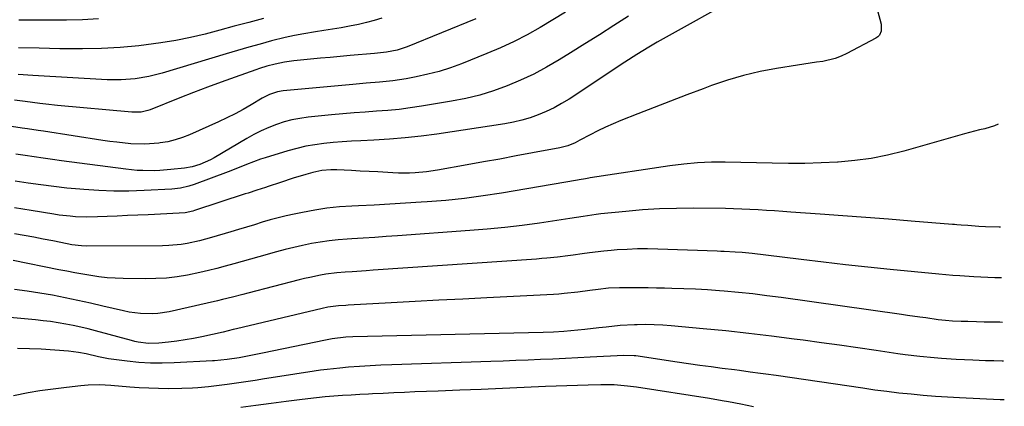
# Model space of a CAD drawing. Units: inches. Extents: x 1851941 to 1857342, y 442286 to 447702.
# Drawn here: x 1856959 to 1857285, y 444863 to 444991 of the extents above; entities that cross this region are included whole.
import ezdxf

# ---------------------------------------------------------------- set-up
doc = ezdxf.new("R2010")
doc.units = ezdxf.units.IN
doc.header["$MEASUREMENT"] = 0
doc.layers.add('7', color=7, linetype='Continuous')
doc.layers.add('8', color=7, linetype='Continuous')

msp = doc.modelspace()

# ---------------------------------------------------------------- linework, layer by layer
at = {"layer": '7', "color": 18}
for points in [[(1857139.94, 444993.85, 1854), (1857135.75, 444991.26, 1854), (1857131.53, 444988.72, 1854), (1857127.24, 444986.31, 1854), (1857122.88, 444984.04, 1854), (1857118.42, 444981.98, 1854), (1857113.89, 444980.06, 1854), (1857105.51, 444976.73, 1854), (1857101.83, 444975.39, 1854), (1857098.1, 444974.19, 1854), (1857094.31, 444973.22, 1854), (1857090.48, 444972.39, 1854), (1857087.14, 444971.77, 1854), (1857084.94, 444971.4, 1854), (1857082.75, 444971.07, 1854), (1857078.32, 444970.62, 1854), (1857073.89, 444970.26, 1854), (1857069.45, 444969.87, 1854), (1857046.37, 444967.74, 1854), (1857044.55, 444967.45, 1854), (1857041.92, 444966.57, 1854), (1857039.45, 444965.31, 1854), (1857035.82, 444963.11, 1854), (1857033.18, 444961.58, 1854), (1857030.5, 444960.11, 1854), (1857027.78, 444958.75, 1854), (1857025.02, 444957.46, 1854), (1857015.42, 444953.18, 1854), (1857013.06, 444952.25, 1854), (1857010.65, 444951.47, 1854), (1857008.19, 444950.89, 1854), (1857005.68, 444950.46, 1854), (1857005.25, 444950.41, 1854), (1857000.61, 444950.07, 1854), (1856995.96, 444950.21, 1854), (1856991.31, 444950.68, 1854), (1856988.99, 444950.98, 1854), (1856986.68, 444951.31, 1854), (1856966.99, 444954.33, 1854), (1856965.22, 444954.6, 1854), (1856961.69, 444955.14, 1854), (1856959.92, 444955.41, 1854), (1856956.38, 444955.9, 1854)], [(1857243.26, 444994.35, 1848), (1857244.53, 444989.85, 1848), (1857244.5, 444987.51, 1848), (1857243.9, 444986.15, 1848), (1857243.38, 444985.63, 1848), (1857242.76, 444985.18, 1848), (1857233.1, 444980.07, 1848), (1857231.19, 444979.18, 1848), (1857229.23, 444978.44, 1848), (1857225.14, 444977.51, 1848), (1857223.03, 444977.21, 1848), (1857218.83, 444976.59, 1848), (1857216.73, 444976.26, 1848), (1857209.85, 444975.17, 1848), (1857204.36, 444974.12, 1848), (1857198.92, 444972.86, 1848), (1857193.57, 444971.27, 1848), (1857188.27, 444969.47, 1848), (1857185.48, 444968.43, 1848), (1857180.06, 444966.38, 1848), (1857174.65, 444964.32, 1848), (1857169.24, 444962.22, 1848), (1857163.84, 444960.11, 1848), (1857158.3, 444957.91, 1848), (1857155.7, 444956.83, 1848), (1857153.13, 444955.7, 1848), (1857150.6, 444954.47, 1848), (1857148.1, 444953.18, 1848), (1857144.71, 444951.35, 1848), (1857143.12, 444950.56, 1848), (1857140.66, 444949.57, 1848), (1857138.09, 444948.9, 1848), (1857129.03, 444947.17, 1848), (1857123.63, 444946.15, 1848), (1857118.22, 444945.14, 1848), (1857112.81, 444944.16, 1848), (1857107.4, 444943.19, 1848), (1857097.55, 444941.46, 1848), (1857093.87, 444940.91, 1848), (1857090.16, 444940.57, 1848), (1857088.3, 444940.49, 1848), (1857084.59, 444940.48, 1848), (1857082.73, 444940.56, 1848), (1857077.75, 444940.85, 1848), (1857074.85, 444941.02, 1848), (1857071.95, 444941.17, 1848), (1857069.05, 444941.32, 1848), (1857064.22, 444941.57, 1848), (1857062.21, 444941.59, 1848), (1857059.2, 444941.33, 1848), (1857056.25, 444940.7, 1848), (1857053.93, 444940.04, 1848), (1857049.68, 444938.77, 1848), (1857045.47, 444937.41, 1848), (1857041.46, 444936.06, 1848), (1857040.51, 444935.74, 1848), (1857037.67, 444934.8, 1848), (1857034.82, 444933.87, 1848), (1857033.87, 444933.56, 1848), (1857017.08, 444928.08, 1848), (1857016.45, 444927.89, 1848), (1857013.89, 444927.34, 1848), (1857011.94, 444927.15, 1848), (1857001.64, 444926.7, 1848), (1856998.25, 444926.55, 1848), (1856994.86, 444926.4, 1848), (1856991.47, 444926.25, 1848), (1856988.08, 444926.09, 1848), (1856984.95, 444925.95, 1848), (1856981.3, 444925.88, 1848), (1856977.65, 444926.02, 1848), (1856975.82, 444926.16, 1848), (1856972.19, 444926.57, 1848), (1856970.39, 444926.85, 1848), (1856962.91, 444928.08, 1848), (1856957.36, 444928.97, 1848)], [(1857110.17, 444991.65, 1856), (1857087.45, 444982.35, 1856), (1857084.12, 444981.25, 1856), (1857080.68, 444980.55, 1856), (1857076.61, 444980.16, 1856), (1857068.57, 444979.44, 1856), (1857065.3, 444979.14, 1856), (1857062.02, 444978.83, 1856), (1857058.75, 444978.52, 1856), (1857055.48, 444978.19, 1856), (1857051.05, 444977.75, 1856), (1857049.99, 444977.63, 1856), (1857046.84, 444977.21, 1856), (1857043.71, 444976.6, 1856), (1857041, 444975.89, 1856), (1857038.54, 444975.13, 1856), (1857037.32, 444974.72, 1856), (1857030.51, 444972.31, 1856), (1857025.9, 444970.65, 1856), (1857021.31, 444968.96, 1856), (1857016.73, 444967.21, 1856), (1857012.17, 444965.41, 1856), (1857002.36, 444961.49, 1856), (1857001.62, 444961.23, 1856), (1856999.36, 444960.72, 1856), (1856996.25, 444960.66, 1856), (1856971.63, 444962.91, 1856), (1856967.74, 444963.31, 1856), (1856965.79, 444963.55, 1856), (1856961, 444964.19, 1856), (1856957.4, 444964.69, 1856)], [(1857160.77, 444992.43, 1852), (1857155.98, 444989.38, 1852), (1857151.17, 444986.34, 1852), (1857146.36, 444983.32, 1852), (1857141.54, 444980.31, 1852), (1857137.78, 444977.97, 1852), (1857133.63, 444975.55, 1852), (1857129.4, 444973.28, 1852), (1857125.05, 444971.26, 1852), (1857120.62, 444969.39, 1852), (1857116.1, 444967.78, 1852), (1857111.52, 444966.36, 1852), (1857106.86, 444965.24, 1852), (1857102.15, 444964.3, 1852), (1857092.21, 444962.64, 1852), (1857088.51, 444962.08, 1852), (1857084.81, 444961.6, 1852), (1857081.09, 444961.24, 1852), (1857077.36, 444960.95, 1852), (1857073.62, 444960.69, 1852), (1857069.89, 444960.42, 1852), (1857066.16, 444960.1, 1852), (1857062.44, 444959.75, 1852), (1857054.66, 444958.98, 1852), (1857051.98, 444958.62, 1852), (1857049.33, 444958.12, 1852), (1857046.73, 444957.43, 1852), (1857044.15, 444956.6, 1852), (1857041.63, 444955.61, 1852), (1857039.15, 444954.52, 1852), (1857036.74, 444953.29, 1852), (1857034.37, 444951.97, 1852), (1857023.52, 444945.51, 1852), (1857022.38, 444944.87, 1852), (1857018.78, 444943.3, 1852), (1857016.27, 444942.58, 1852), (1857013.68, 444942.14, 1852), (1857009.25, 444941.65, 1852), (1857005.51, 444941.35, 1852), (1857003.64, 444941.28, 1852), (1856999.88, 444941.3, 1852), (1856998.01, 444941.39, 1852), (1856994.28, 444941.76, 1852), (1856973, 444944.59, 1852), (1856969.98, 444945, 1852), (1856966.95, 444945.42, 1852), (1856963.93, 444945.86, 1852), (1856960.9, 444946.32, 1852), (1856957.88, 444946.76, 1852)], [(1857079.09, 444991.86, 1858), (1857076.55, 444991.07, 1858), (1857073.99, 444990.36, 1858), (1857071.4, 444989.76, 1858), (1857068.4, 444989.16, 1858), (1857065.58, 444988.67, 1858), (1857062.76, 444988.19, 1858), (1857059.93, 444987.73, 1858), (1857057.1, 444987.29, 1858), (1857053.28, 444986.66, 1858), (1857050.14, 444986.06, 1858), (1857047.02, 444985.37, 1858), (1857042.56, 444984.26, 1858), (1857038.8, 444983.26, 1858), (1857035.04, 444982.22, 1858), (1857031.3, 444981.14, 1858), (1857027.56, 444980.04, 1858), (1857006.38, 444973.62, 1858), (1857004.15, 444973.01, 1858), (1857001.91, 444972.47, 1858), (1856997.36, 444971.71, 1858), (1856992.76, 444971.35, 1858), (1856988.15, 444971.41, 1858), (1856963.49, 444972.83, 1858), (1856958.6, 444973.1, 1858)], [(1856985.23, 444991.61, 1862), (1856979.96, 444991.31, 1862), (1856974.68, 444991.17, 1862), (1856969.39, 444991.14, 1862), (1856964.1, 444991.17, 1862), (1856958.81, 444991.18, 1862)], [(1857283.26, 444956.75, 1846), (1857282.06, 444956.17, 1846), (1857278.79, 444955.18, 1846), (1857277.1, 444954.8, 1846), (1857273.75, 444953.96, 1846), (1857272.09, 444953.51, 1846), (1857251.94, 444947.79, 1846), (1857246.59, 444946.46, 1846), (1857241.2, 444945.37, 1846), (1857235.75, 444944.63, 1846), (1857230.26, 444944.13, 1846), (1857229.98, 444944.12, 1846), (1857224.6, 444943.87, 1846), (1857219.21, 444943.7, 1846), (1857213.82, 444943.67, 1846), (1857208.43, 444943.72, 1846), (1857192.86, 444944.06, 1846), (1857188.26, 444944.06, 1846), (1857183.67, 444943.88, 1846), (1857179.09, 444943.49, 1846), (1857174.53, 444942.9, 1846), (1857148.13, 444938.88, 1846), (1857147.6, 444938.8, 1846), (1857146.55, 444938.62, 1846), (1857144.45, 444938.24, 1846), (1857143.93, 444938.15, 1846), (1857118.73, 444933.86, 1846), (1857112.6, 444932.91, 1846), (1857106.46, 444932.09, 1846), (1857100.3, 444931.45, 1846), (1857094.12, 444930.94, 1846), (1857092.16, 444930.8, 1846), (1857086.95, 444930.47, 1846), (1857081.74, 444930.16, 1846), (1857076.52, 444929.88, 1846), (1857071.31, 444929.63, 1846), (1857069.14, 444929.53, 1846), (1857065.02, 444929.25, 1846), (1857060.92, 444928.83, 1846), (1857056.84, 444928.22, 1846), (1857052.78, 444927.47, 1846), (1857050.02, 444926.9, 1846), (1857047.37, 444926.3, 1846), (1857044.72, 444925.66, 1846), (1857042.09, 444924.95, 1846), (1857039.48, 444924.19, 1846), (1857036.87, 444923.39, 1846), (1857034.27, 444922.6, 1846), (1857031.66, 444921.81, 1846), (1857029.05, 444921.02, 1846), (1857022.71, 444919.12, 1846), (1857018.71, 444918.03, 1846), (1857014.65, 444917.19, 1846), (1857012.6, 444916.87, 1846), (1857008.48, 444916.49, 1846), (1857006.41, 444916.43, 1846), (1856981.2, 444916.29, 1846), (1856979.6, 444916.34, 1846), (1856976.43, 444916.73, 1846), (1856974.86, 444917.03, 1846), (1856970.11, 444917.99, 1846), (1856966.94, 444918.62, 1846), (1856963.77, 444919.23, 1846), (1856960.6, 444919.82, 1846), (1856957.43, 444920.39, 1846)], [(1857284.01, 444922.52, 1844), (1857283.52, 444922.53, 1844), (1857279.09, 444922.71, 1844), (1857276.87, 444922.84, 1844), (1857273.17, 444923.08, 1844), (1857270.99, 444923.24, 1844), (1857269.53, 444923.36, 1844), (1857268.81, 444923.42, 1844), (1857268.08, 444923.48, 1844), (1857254.46, 444924.6, 1844), (1857246.92, 444925.21, 1844), (1857239.37, 444925.8, 1844), (1857231.83, 444926.37, 1844), (1857224.29, 444926.91, 1844), (1857214.57, 444927.59, 1844), (1857211.86, 444927.78, 1844), (1857209.15, 444927.96, 1844), (1857206.45, 444928.13, 1844), (1857203.74, 444928.3, 1844), (1857201.03, 444928.45, 1844), (1857198.32, 444928.57, 1844), (1857195.6, 444928.65, 1844), (1857192.89, 444928.7, 1844), (1857182.34, 444928.83, 1844), (1857176.71, 444928.8, 1844), (1857171.09, 444928.64, 1844), (1857165.47, 444928.29, 1844), (1857159.87, 444927.8, 1844), (1857151.6, 444926.93, 1844), (1857150.13, 444926.76, 1844), (1857145.74, 444926.11, 1844), (1857141.35, 444925.39, 1844), (1857139.89, 444925.17, 1844), (1857131.32, 444923.92, 1844), (1857125.56, 444923.15, 1844), (1857119.79, 444922.46, 1844), (1857114.01, 444921.89, 1844), (1857108.22, 444921.42, 1844), (1857084.27, 444919.71, 1844), (1857080.49, 444919.45, 1844), (1857076.72, 444919.19, 1844), (1857072.94, 444918.95, 1844), (1857069.17, 444918.71, 1844), (1857067.57, 444918.61, 1844), (1857064.6, 444918.36, 1844), (1857061.64, 444918.04, 1844), (1857058.7, 444917.61, 1844), (1857055.77, 444917.1, 1844), (1857052.85, 444916.49, 1844), (1857049.94, 444915.84, 1844), (1857047.05, 444915.12, 1844), (1857044.17, 444914.35, 1844), (1857038.35, 444912.72, 1844), (1857035.57, 444911.94, 1844), (1857032.79, 444911.17, 1844), (1857030.01, 444910.39, 1844), (1857027.23, 444909.61, 1844), (1857024.45, 444908.87, 1844), (1857021.65, 444908.17, 1844), (1857018.84, 444907.54, 1844), (1857014.73, 444906.71, 1844), (1857011.25, 444906.14, 1844), (1857007.76, 444905.71, 1844), (1857004.24, 444905.5, 1844), (1857000.72, 444905.43, 1844), (1856993.44, 444905.52, 1844), (1856990.75, 444905.61, 1844), (1856988.07, 444905.8, 1844), (1856985.4, 444906.11, 1844), (1856982.74, 444906.51, 1844), (1856980.09, 444906.99, 1844), (1856977.44, 444907.47, 1844), (1856974.79, 444907.97, 1844), (1856972.15, 444908.48, 1844), (1856956.97, 444911.47, 1844)], [(1857284.38, 444905.74, 1842), (1857282.55, 444905.78, 1842), (1857282.16, 444905.8, 1842), (1857277.52, 444906, 1842), (1857275.2, 444906.12, 1842), (1857270.56, 444906.43, 1842), (1857268.24, 444906.6, 1842), (1857263.61, 444907.01, 1842), (1857247.45, 444908.55, 1842), (1857240.08, 444909.29, 1842), (1857232.72, 444910.08, 1842), (1857225.36, 444910.94, 1842), (1857218.01, 444911.84, 1842), (1857206.32, 444913.34, 1842), (1857201.8, 444913.84, 1842), (1857198.45, 444914.13, 1842), (1857196.08, 444914.29, 1842), (1857192.53, 444914.47, 1842), (1857191.34, 444914.52, 1842), (1857190.15, 444914.57, 1842), (1857170.48, 444915.3, 1842), (1857167.1, 444915.36, 1842), (1857163.73, 444915.35, 1842), (1857160.36, 444915.21, 1842), (1857156.99, 444915, 1842), (1857155.06, 444914.85, 1842), (1857152.66, 444914.63, 1842), (1857147.86, 444914.08, 1842), (1857145.47, 444913.75, 1842), (1857142.41, 444913.3, 1842), (1857140.68, 444913.06, 1842), (1857137.23, 444912.64, 1842), (1857133.77, 444912.29, 1842), (1857132.04, 444912.14, 1842), (1857130.3, 444912.01, 1842), (1857076.19, 444908.3, 1842), (1857073.89, 444908.14, 1842), (1857069.27, 444907.81, 1842), (1857066.97, 444907.65, 1842), (1857064.17, 444907.41, 1842), (1857060.57, 444906.95, 1842), (1857058.78, 444906.65, 1842), (1857055.22, 444905.94, 1842), (1857053.46, 444905.53, 1842), (1857051.69, 444905.09, 1842), (1857034.68, 444900.71, 1842), (1857033, 444900.28, 1842), (1857029.66, 444899.41, 1842), (1857026.31, 444898.55, 1842), (1857024.64, 444898.14, 1842), (1857021.27, 444897.35, 1842), (1857008.61, 444894.52, 1842), (1857004.85, 444893.93, 1842), (1857002.96, 444893.83, 1842), (1856999.15, 444893.95, 1842), (1856995.37, 444894.45, 1842), (1856993.5, 444894.83, 1842), (1856986.72, 444896.43, 1842), (1856982.56, 444897.38, 1842), (1856978.4, 444898.3, 1842), (1856974.22, 444899.16, 1842), (1856970.04, 444899.98, 1842), (1856965.84, 444900.73, 1842), (1856961.63, 444901.4, 1842), (1856957.41, 444901.96, 1842)], [(1857284.99, 444878.2, 1838), (1857284.53, 444878.21, 1838), (1857281.78, 444878.25, 1838), (1857279.03, 444878.31, 1838), (1857274.9, 444878.46, 1838), (1857269.32, 444878.73, 1838), (1857264.48, 444879.02, 1838), (1857262.07, 444879.22, 1838), (1857257.25, 444879.71, 1838), (1857252.45, 444880.3, 1838), (1857250.05, 444880.64, 1838), (1857242.78, 444881.69, 1838), (1857236.75, 444882.56, 1838), (1857230.72, 444883.42, 1838), (1857224.69, 444884.26, 1838), (1857218.65, 444885.09, 1838), (1857215.68, 444885.49, 1838), (1857208.15, 444886.46, 1838), (1857200.61, 444887.37, 1838), (1857193.07, 444888.18, 1838), (1857185.51, 444888.92, 1838), (1857174.93, 444889.88, 1838), (1857172.12, 444890.08, 1838), (1857169.31, 444890.22, 1838), (1857166.5, 444890.26, 1838), (1857163.69, 444890.23, 1838), (1857162.78, 444890.2, 1838), (1857158.07, 444889.95, 1838), (1857153.34, 444889.46, 1838), (1857151.02, 444889.17, 1838), (1857146.37, 444888.64, 1838), (1857141.67, 444888.17, 1838), (1857139.38, 444887.97, 1838), (1857135.93, 444887.79, 1838), (1857132.48, 444887.68, 1838), (1857069.46, 444886.17, 1838), (1857067.19, 444886.06, 1838), (1857062.68, 444885.55, 1838), (1857061.56, 444885.35, 1838), (1857060.44, 444885.13, 1838), (1857039.53, 444880.78, 1838), (1857035.16, 444879.91, 1838), (1857031.8, 444879.3, 1838), (1857027.86, 444878.72, 1838), (1857023.66, 444878.27, 1838), (1857023.05, 444878.24, 1838), (1857010.29, 444877.56, 1838), (1857006.38, 444877.46, 1838), (1857002.47, 444877.49, 1838), (1856998.58, 444877.74, 1838), (1856994.69, 444878.13, 1838), (1856990.28, 444878.69, 1838), (1856988.6, 444878.93, 1838), (1856985.27, 444879.56, 1838), (1856981.15, 444880.56, 1838), (1856978.65, 444881.08, 1838), (1856975.27, 444881.5, 1838), (1856966.29, 444882.09, 1838), (1856962.36, 444882.28, 1838), (1856958.43, 444882.36, 1838)], [(1857285.27, 444865.36, 1836), (1857284.14, 444865.39, 1836), (1857283.94, 444865.4, 1836), (1857270.48, 444866, 1836), (1857266.45, 444866.21, 1836), (1857262.43, 444866.47, 1836), (1857258.4, 444866.8, 1836), (1857254.39, 444867.17, 1836), (1857250.38, 444867.61, 1836), (1857246.37, 444868.08, 1836), (1857242.37, 444868.6, 1836), (1857238.37, 444869.16, 1836), (1857209.71, 444873.36, 1836), (1857206.25, 444873.86, 1836), (1857204.52, 444874.1, 1836), (1857201.06, 444874.57, 1836), (1857197.59, 444875.02, 1836), (1857195.86, 444875.24, 1836), (1857191.85, 444875.75, 1836), (1857188.12, 444876.24, 1836), (1857184.38, 444876.74, 1836), (1857180.65, 444877.27, 1836), (1857176.93, 444877.82, 1836), (1857163.18, 444879.89, 1836), (1857162.69, 444879.96, 1836), (1857159.2, 444880.09, 1836), (1857148.09, 444879.48, 1836), (1857143.98, 444879.27, 1836), (1857139.87, 444879.06, 1836), (1857135.76, 444878.86, 1836), (1857131.65, 444878.67, 1836), (1857127.54, 444878.5, 1836), (1857123.43, 444878.33, 1836), (1857119.32, 444878.18, 1836), (1857115.2, 444878.04, 1836), (1857082.38, 444876.99, 1836), (1857078.8, 444876.85, 1836), (1857075.22, 444876.66, 1836), (1857071.64, 444876.42, 1836), (1857068.07, 444876.14, 1836), (1857065.2, 444875.89, 1836), (1857060.93, 444875.45, 1836), (1857058.8, 444875.17, 1836), (1857054.53, 444874.54, 1836), (1857052.41, 444874.21, 1836), (1857048.15, 444873.53, 1836), (1857040.27, 444872.26, 1836), (1857037.18, 444871.77, 1836), (1857034.08, 444871.31, 1836), (1857030.97, 444870.87, 1836), (1857027.86, 444870.44, 1836), (1857023.4, 444869.87, 1836), (1857021.64, 444869.67, 1836), (1857018.13, 444869.33, 1836), (1857016.37, 444869.21, 1836), (1857012.84, 444869.06, 1836), (1857008.26, 444869.04, 1836), (1857005.09, 444869.08, 1836), (1857001.93, 444869.17, 1836), (1856998.76, 444869.35, 1836), (1856995.6, 444869.58, 1836), (1856989.27, 444870.12, 1836), (1856985.55, 444870.31, 1836), (1856981.83, 444870.24, 1836), (1856979.35, 444870.01, 1836), (1856976.48, 444869.65, 1836), (1856973.8, 444869.32, 1836), (1856971.13, 444868.98, 1836), (1856968.46, 444868.64, 1836), (1856965.79, 444868.29, 1836), (1856961.92, 444867.72, 1836), (1856957.12, 444866.66, 1836)], [(1857202.19, 444863.08, 1834), (1857198.05, 444863.93, 1834), (1857193.89, 444864.71, 1834), (1857191.81, 444865.07, 1834), (1857187.63, 444865.75, 1834), (1857163.42, 444869.5, 1834), (1857160.47, 444869.9, 1834), (1857156.04, 444870.29, 1834), (1857153.07, 444870.37, 1834), (1857151.59, 444870.36, 1834), (1857147.46, 444870.25, 1834), (1857143.92, 444870.15, 1834), (1857140.37, 444870.04, 1834), (1857136.83, 444869.9, 1834), (1857133.29, 444869.75, 1834), (1857126.18, 444869.43, 1834), (1857119.08, 444869.12, 1834), (1857111.98, 444868.82, 1834), (1857104.88, 444868.53, 1834), (1857097.78, 444868.25, 1834), (1857090.07, 444867.95, 1834), (1857086.54, 444867.81, 1834), (1857083.01, 444867.66, 1834), (1857079.48, 444867.5, 1834), (1857075.95, 444867.33, 1834), (1857074.62, 444867.26, 1834), (1857071.76, 444867.1, 1834), (1857068.89, 444866.93, 1834), (1857066.03, 444866.74, 1834), (1857063.17, 444866.53, 1834), (1857060.31, 444866.29, 1834), (1857057.46, 444866.02, 1834), (1857054.61, 444865.7, 1834), (1857051.76, 444865.35, 1834), (1857047.4, 444864.78, 1834), (1857042.38, 444864.13, 1834), (1857037.36, 444863.47, 1834), (1857032.34, 444862.8, 1834)]]:
    msp.add_polyline3d(points, dxfattribs=at)
at = {"layer": '8', "color": 18}
for points in [[(1857198.84, 444999.9, 1850), (1857170.31, 444983.83, 1850), (1857167.58, 444982.26, 1850), (1857163.56, 444979.8, 1850), (1857159.59, 444977.25, 1850), (1857141.09, 444965.02, 1850), (1857138.64, 444963.52, 1850), (1857136.14, 444962.12, 1850), (1857133.55, 444960.89, 1850), (1857130.91, 444959.76, 1850), (1857128.2, 444958.82, 1850), (1857125.45, 444957.99, 1850), (1857122.66, 444957.34, 1850), (1857119.84, 444956.82, 1850), (1857097.25, 444953.42, 1850), (1857092.07, 444952.72, 1850), (1857086.87, 444952.13, 1850), (1857081.66, 444951.71, 1850), (1857076.44, 444951.39, 1850), (1857072.09, 444951.2, 1850), (1857069.04, 444951.03, 1850), (1857065.99, 444950.83, 1850), (1857062.95, 444950.58, 1850), (1857059.91, 444950.28, 1850), (1857056.89, 444949.88, 1850), (1857053.89, 444949.36, 1850), (1857050.93, 444948.67, 1850), (1857047.99, 444947.86, 1850), (1857040.4, 444945.55, 1850), (1857038.85, 444945.06, 1850), (1857034.28, 444943.33, 1850), (1857031.27, 444942.08, 1850), (1857028.23, 444940.91, 1850), (1857016.97, 444936.73, 1850), (1857015.16, 444936.13, 1850), (1857012.36, 444935.49, 1850), (1857009.51, 444935.17, 1850), (1857000.31, 444934.69, 1850), (1856995.32, 444934.53, 1850), (1856990.35, 444934.51, 1850), (1856985.37, 444934.69, 1850), (1856980.4, 444935.01, 1850), (1856979.09, 444935.12, 1850), (1856974.78, 444935.54, 1850), (1856970.47, 444936.01, 1850), (1856966.18, 444936.57, 1850), (1856961.9, 444937.2, 1850), (1856957.61, 444937.85, 1850)], [(1857039.86, 444991.73, 1860), (1857035.04, 444990.43, 1860), (1857030.22, 444989.13, 1860), (1857025.4, 444987.85, 1860), (1857020.57, 444986.57, 1860), (1857015.72, 444985.41, 1860), (1857010.85, 444984.39, 1860), (1857005.93, 444983.6, 1860), (1857000.99, 444982.95, 1860), (1856998.56, 444982.69, 1860), (1856992.38, 444982.14, 1860), (1856986.19, 444981.76, 1860), (1856979.99, 444981.63, 1860), (1856973.79, 444981.67, 1860), (1856972.46, 444981.71, 1860), (1856965.58, 444981.88, 1860), (1856958.7, 444982.04, 1860)], [(1857284.71, 444891.02, 1840), (1857283.77, 444891.03, 1840), (1857281.21, 444891.05, 1840), (1857278.65, 444891.1, 1840), (1857276.09, 444891.17, 1840), (1857273.14, 444891.26, 1840), (1857270.94, 444891.34, 1840), (1857268.15, 444891.47, 1840), (1857265.74, 444891.65, 1840), (1857263.33, 444891.9, 1840), (1857259.3, 444892.47, 1840), (1857257.29, 444892.76, 1840), (1857253.26, 444893.33, 1840), (1857251.25, 444893.62, 1840), (1857211.36, 444899.23, 1840), (1857206.66, 444899.85, 1840), (1857201.95, 444900.42, 1840), (1857197.23, 444900.9, 1840), (1857192.51, 444901.33, 1840), (1857190.88, 444901.46, 1840), (1857186.96, 444901.75, 1840), (1857183.04, 444901.98, 1840), (1857179.12, 444902.15, 1840), (1857175.19, 444902.27, 1840), (1857172.71, 444902.33, 1840), (1857170.02, 444902.38, 1840), (1857167.34, 444902.42, 1840), (1857164.65, 444902.45, 1840), (1857161.96, 444902.47, 1840), (1857157.77, 444902.48, 1840), (1857154.22, 444902.32, 1840), (1857150.69, 444901.94, 1840), (1857147.96, 444901.53, 1840), (1857144.05, 444901.01, 1840), (1857139.53, 444900.53, 1840), (1857137.74, 444900.4, 1840), (1857135.95, 444900.29, 1840), (1857113.82, 444899.14, 1840), (1857105.91, 444898.73, 1840), (1857098, 444898.32, 1840), (1857090.09, 444897.9, 1840), (1857082.18, 444897.47, 1840), (1857067.99, 444896.71, 1840), (1857067.17, 444896.66, 1840), (1857064.73, 444896.5, 1840), (1857061.2, 444896.04, 1840), (1857059.31, 444895.64, 1840), (1857031, 444888.9, 1840), (1857029.88, 444888.63, 1840), (1857026.51, 444887.82, 1840), (1857019.46, 444886.26, 1840), (1857016.73, 444885.7, 1840), (1857013.99, 444885.2, 1840), (1857011.23, 444884.79, 1840), (1857008.46, 444884.45, 1840), (1857005.18, 444884.09, 1840), (1857001.78, 444884.02, 1840), (1856998.39, 444884.45, 1840), (1856997.28, 444884.69, 1840), (1856996.17, 444884.97, 1840), (1856984.28, 444888.2, 1840), (1856981.82, 444888.83, 1840), (1856979.35, 444889.43, 1840), (1856976.87, 444889.96, 1840), (1856974.39, 444890.45, 1840), (1856971.88, 444890.88, 1840), (1856969.38, 444891.26, 1840), (1856966.86, 444891.57, 1840), (1856964.34, 444891.84, 1840), (1856938.75, 444894.16, 1840)]]:
    msp.add_polyline3d(points, dxfattribs=at)

doc.saveas('drawing.dxf')
